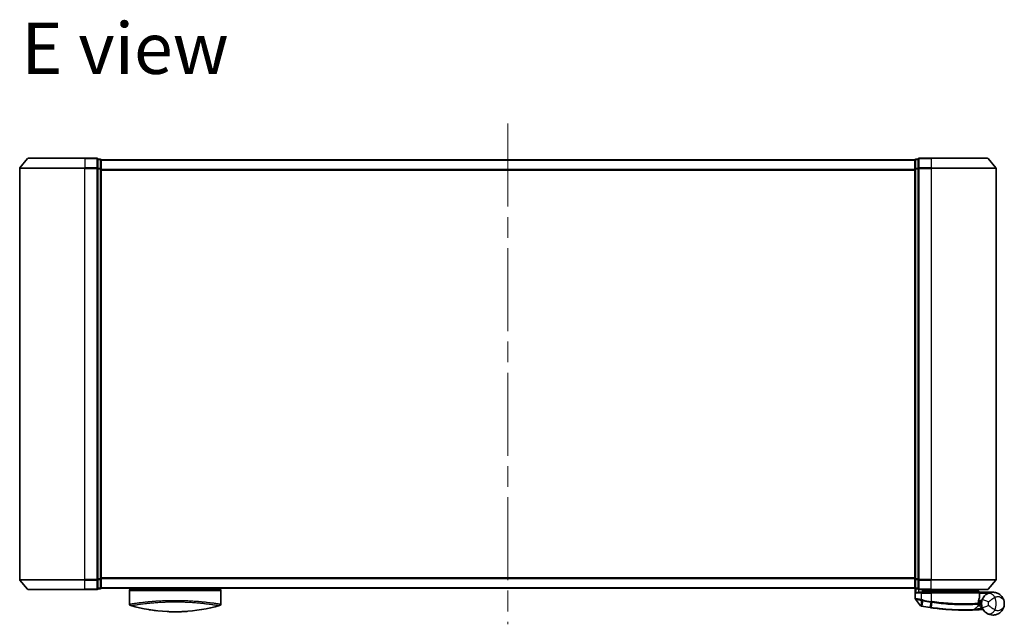
# Model space of a CAD drawing. Units: millimetres. Extents: x -1900 to 6557, y 36 to 1447.
# Drawn here: x 487 to 790, y 846 to 1032 of the extents above; entities that cross this region are included whole.
import ezdxf

# ---------------------------------------------------------------- set-up
doc = ezdxf.new("R2010")
doc.units = ezdxf.units.MM
doc.header["$LTSCALE"] = 4.5
doc.linetypes.add('CHAIN', pattern=[0.3543, 0.2362, -0.0295, 0.0591, -0.0295])
for name, color, linetype, lineweight in [('Centerline (ISO)', 131, 'Continuous', 18), ('Symbol (ISO)', 7, 'Continuous', 18), ('Visible (ISO)', 7, 'Continuous', 35), ('Visible Narrow (ISO)', 7, 'Continuous', 25)]:
    doc.layers.add(name, color=color, linetype=linetype, lineweight=lineweight)
doc.styles.add('Note Text (TK)', font='MS PGothic.ttf')

msp = doc.modelspace()

# ---------------------------------------------------------------- linework, layer by layer
at = {"layer": 'Centerline (ISO)', "linetype": 'CHAIN', "ltscale": 23.990969}
msp.add_line((637.2088, 999.8082), (637.2088, 846.0241), dxfattribs=at)
at = {"layer": 'Visible (ISO)'}
for p, q in [((489.6188, 989.0582), (487.2783, 986.2496)), ((489.8493, 989.1662), (507.2088, 989.1662)), ((510.9088, 989.1662), (507.2088, 989.1662)), ((511.9088, 988.8662), (511.2088, 988.8662)), ((511.2088, 986.0576), (511.2088, 988.8662)), ((512.2088, 988.5662), (512.2088, 988.6662)), ((762.2088, 988.6662), (512.2088, 988.6662)), ((512.2088, 985.8765), (512.2088, 988.5662)), ((762.2088, 988.6662), (762.2088, 988.5662)), ((762.2088, 988.5662), (762.2088, 985.8765)), ((763.2088, 988.8662), (762.5088, 988.8662)), ((763.2088, 988.8662), (763.2088, 986.0576)), ((767.2088, 989.1662), (763.5088, 989.1662)), ((767.2088, 989.1662), (784.5683, 989.1662)), ((784.7987, 989.0582), (787.1393, 986.2496)), ((487.2088, 986.0576), (487.2088, 859.7748)), ((511.2088, 859.7748), (511.2088, 986.0576)), ((512.2088, 859.9558), (512.2088, 985.8765)), ((762.2088, 985.8765), (762.2088, 859.9558)), ((763.2088, 986.0576), (763.2088, 859.7748)), ((787.2088, 859.7748), (787.2088, 986.0576)), ((489.6188, 856.7741), (487.2783, 859.5827)), ((511.2088, 856.9662), (511.2088, 859.7748)), ((512.2088, 857.2662), (512.2088, 859.9558)), ((762.2088, 859.9558), (762.2088, 857.2662)), ((763.2088, 859.7748), (763.2088, 856.9662)), ((784.7987, 856.7741), (787.1393, 859.5827)), ((507.2088, 856.6662), (489.8493, 856.6662)), ((507.2088, 856.6662), (510.9088, 856.6662)), ((511.2088, 856.9662), (511.9088, 856.9662)), ((512.2088, 857.1662), (512.2088, 857.2662)), ((512.2088, 857.1662), (762.2088, 857.1662)), ((520.9588, 857.1662), (520.9588, 856.8662)), ((520.9588, 856.8662), (548.9588, 856.8662)), ((520.9588, 856.3662), (520.9588, 852.2427)), ((548.9588, 857.1662), (548.9588, 856.8662)), ((548.9588, 856.3662), (548.9588, 852.2427)), ((762.2088, 857.2662), (762.2088, 857.1662)), ((762.3088, 857.0426), (762.3088, 853.9351)), ((762.5088, 856.9662), (763.2088, 856.9662)), ((763.5088, 856.6662), (767.2088, 856.6662)), ((764.6088, 856.6662), (764.6088, 855.8662)), ((765.1088, 855.8662), (764.6088, 856.3662)), ((764.6088, 856.3662), (766.6088, 856.3662)), ((767.2088, 856.3662), (766.6088, 856.3662)), ((784.5683, 856.6662), (767.2088, 856.6662)), ((767.2088, 856.3662), (781.6914, 856.3662)), ((781.6914, 856.3662), (781.7088, 856.3662)), ((781.7088, 856.3662), (781.7088, 856.6662)), ((781.7088, 856.3662), (782.2088, 855.8662)), ((764.0016, 851.7421), (762.3758, 853.7461)), ((763.5088, 855.8662), (764.3088, 855.8662)), ((767.2088, 855.8662), (764.3088, 855.8662)), ((767.2088, 855.8662), (781.758, 855.8662)), ((782.7088, 853.3662), (781.8213, 853.3662)), ((782.058, 854.1636), (782.058, 855.5662)), ((786.2088, 855.8662), (782.1924, 855.8662)), ((782.7088, 853.3662), (782.7088, 852.3662)), ((780.4953, 850.5249), (781.6451, 851.744)), ((781.8828, 852.4662), (781.71, 852.4662)), ((781.7367, 852.8662), (782.7088, 852.8662))]:
    msp.add_line(p, q, dxfattribs=at)
for centre, radius, start, end in [((487.5088, 986.0576), 0.3, 140.194429, 180), ((489.8493, 988.8662), 0.3, 90, 140.194429), ((510.9088, 988.8662), 0.3, 0, 90), ((511.9088, 988.5662), 0.3, 0, 90), ((762.5088, 988.5662), 0.3, 90, 180), ((763.5088, 988.8662), 0.3, 90, 180), ((784.5683, 988.8662), 0.3, 39.805571, 90), ((786.9088, 986.0576), 0.3, 0, 39.805571), ((487.5088, 859.7748), 0.3, 180, 219.805571), ((786.9088, 859.7748), 0.3, 320.194429, 0), ((489.8493, 856.9662), 0.3, 219.805571, 270), ((510.9088, 856.9662), 0.3, 270, 0), ((511.9088, 857.2662), 0.3, 270, 0), ((521.4588, 856.3662), 0.5, 90, 180), ((548.4588, 856.3662), 0.5, 0, 90), ((762.5088, 857.2662), 0.3, 180, 270), ((763.5088, 856.9662), 0.3, 180, 270), ((784.5683, 856.9662), 0.3, 270, 320.194429), ((762.6088, 853.9351), 0.3, 180, 219.051897), ((781.758, 855.5662), 0.3, 0, 90), ((781.758, 854.1636), 0.3, 338.009265, 0), ((786.2088, 852.3662), 3.5, 158.334268, 201.665732), ((521.4588, 852.2427), 0.5, 180, 254.176108), ((523.1588, 853.0299), 0.5, 301.652828, 301.682354), ((548.4588, 852.2427), 0.5, 285.823889, 0), ((764.2346, 851.9311), 0.3, 219.051897, 258.947767), ((777.3088, 918.8662), 68.5, 259.059995, 261.290525), ((780.2771, 850.7308), 0.3, 272.494473, 316.67461), ((781.4269, 851.9499), 0.3, 316.67461, 4.975483), ((777.3088, 918.8662), 68.5, 274.084493, 274.759524), ((783.0174, 850.3034), 0.3, 32.876581, 94.759524)]:
    msp.add_arc(centre, radius, start, end, dxfattribs=at)
for centre, major_axis, start_param, end_param in [((533.1729, 887.3663), (42.8658, -6.1244), 4.55714093, 4.81911387), ((536.7447, 887.3663), (42.8658, 6.1244), 4.60566411, 4.86763703)]:
    msp.add_ellipse(centre, major_axis=major_axis, ratio=0.86308039, start_param=start_param, end_param=end_param, dxfattribs=at)
msp.add_rational_spline([(781.4706, 856.163), (781.3202, 856.013), (781.173, 855.8662)], [1.00193164479, 1.00196945404, 1.00189648125], degree=2, dxfattribs=at)
for points, knots in [([(781.4706, 856.163), (781.4982, 856.1905), (781.5258, 856.2175), (781.578, 856.2675), (781.602, 856.29), (781.6431, 856.3276), (781.6598, 856.3423), (781.6829, 856.3614), (781.6896, 856.3662), (781.6914, 856.3662)], [0, 0, 0, 0, 0.0117061725, 0.0117061725, 0.0234220657, 0.0234220657, 0.0351515995, 0.0351515995, 0.0462450141, 0.0462450141, 0.0462450141, 0.0462450141]), ([(762.5767, 855.5662), (762.5777, 855.5669), (762.5787, 855.5677), (762.6491, 855.6217), (762.7428, 855.6747), (762.9631, 855.7677), (763.0824, 855.8058), (763.2862, 855.8491), (763.3665, 855.8604), (763.4428, 855.8644)], [-0.000632454, -0.000632454, -0.000632454, -0.000632454, 0, 0, 0.044227258, 0.044227258, 0.086430358, 0.086430358, 0.114604669, 0.114604669, 0.114604669, 0.114604669]), ([(781.7092, 852.4234), (781.711, 852.5684), (781.7201, 852.7121), (781.7749, 853.2236), (781.8518, 853.5136), (781.9617, 853.86), (782.0016, 853.9657), (782.0362, 854.0512)], [0.094621819, 0.094621819, 0.094621819, 0.094621819, 0.141158597, 0.141158597, 0.272511339, 0.272511339, 0.354606802, 0.354606802, 0.354606802, 0.354606802]), ([(782.1921, 855.866), (782.1916, 855.8648), (782.1884, 855.857), (782.1768, 855.8289), (782.1683, 855.8084), (782.1466, 855.7558), (782.1332, 855.7235), (782.1029, 855.6503), (782.086, 855.6094), (782.0686, 855.5676), (782.0683, 855.5669), (782.068, 855.5662)], [0, 0, 0, 0, 0.0108913535, 0.0108913535, 0.0222687221, 0.0222687221, 0.0345952774, 0.0345952774, 0.0479080936, 0.0479080936, 0.0481390195, 0.0481390195, 0.0481390195, 0.0481390195]), ([(784.3009, 855.3004), (784.2283, 855.2532), (784.1491, 855.1979), (783.933, 855.0306), (783.7901, 854.9041), (783.487, 854.5797), (783.3295, 854.3732), (783.1042, 853.9924), (783.0234, 853.828), (782.9561, 853.6583)], [0, 0, 0, 0, 0.017857403, 0.017857403, 0.046429247, 0.046429247, 0.080268089, 0.080268089, 0.103735498, 0.103735498, 0.103735498, 0.103735498]), ([(789.7088, 852.3662), (789.7088, 852.8741), (789.5968, 853.3854), (789.1358, 854.3676), (788.7654, 854.8303), (787.9821, 855.4067), (787.6385, 855.5849), (787.2641, 855.7033), (786.9154, 855.8135), (786.5342, 855.8735), (785.5376, 855.8532), (784.9015, 855.691), (784.3009, 855.3004)], [-0.001458267, -0.001458267, -0.001458267, -0.001458267, 0.15058731, 0.15058731, 0.317724491, 0.317724491, 0.422185229, 0.422185229, 0.422185229, 0.519480666, 0.519480666, 0.666516939, 0.666516939, 0.666516939, 0.666516939]), ([(764.1771, 851.6366), (764.1771, 851.6366), (764.1774, 851.6366), (764.1788, 851.6363), (764.1801, 851.6361), (764.1835, 851.6354), (764.1856, 851.635), (764.1915, 851.6338), (764.1955, 851.633), (764.204, 851.6314), (764.2085, 851.6305), (764.2178, 851.6287), (764.2227, 851.6278), (764.2353, 851.6253), (764.2434, 851.6237), (764.259, 851.6207), (764.2666, 851.6192), (764.2741, 851.6178)], [0, 0, 0, 0, 0.0006932175, 0.0006932175, 0.0018023656, 0.0018023656, 0.0029607108, 0.0029607108, 0.0047560594, 0.0047560594, 0.0064460604, 0.0064460604, 0.0081464265, 0.0081464265, 0.0107477423, 0.0107477423, 0.0130654112, 0.0130654112, 0.0130654112, 0.0130654112]), ([(764.2741, 851.6178), (764.2799, 851.6166), (764.2857, 851.6155), (764.2972, 851.6133), (764.303, 851.6122), (764.3088, 851.6111)], [0, 0, 0, 0, 0.00176124268, 0.00176124268, 0.00352248536, 0.00352248536, 0.00352248536, 0.00352248536]), ([(766.9362, 851.156), (766.9816, 851.1491), (767.027, 851.1422), (767.1178, 851.1285), (767.1632, 851.1217), (767.2086, 851.1149)], [0, 0, 0, 0, 0.013713761, 0.013713761, 0.0274275021, 0.0274275021, 0.0274275021, 0.0274275021]), ([(767.2086, 851.1149), (768.0535, 850.9889), (768.9007, 850.879), (771.0668, 850.638), (772.3625, 850.5345), (775.021, 850.3886), (776.3289, 850.3651), (778.5245, 850.3674), (779.3669, 850.3955), (780.1381, 850.424), (780.2901, 850.4311), (780.2901, 850.4311)], [0.00000222, 0.00000222, 0.00000222, 0.00000222, 0.25514368, 0.25514368, 0.66337358, 0.66337358, 1.16534336, 1.16534336, 1.70924797, 1.70924797, 2.0530218, 2.0530218, 2.0530218, 2.0530218]), ([(780.2901, 850.4311), (780.2901, 850.4311), (780.2959, 850.4313), (780.3253, 850.4326), (780.3575, 850.434), (780.4573, 850.4385), (780.5321, 850.442), (780.7164, 850.4509), (780.8289, 850.4566), (781.1361, 850.4729), (781.3414, 850.4846), (781.7602, 850.5106), (781.9742, 850.5249), (782.1879, 850.5401)], [0, 0, 0, 0, 0.017629961, 0.017629961, 0.045837897, 0.045837897, 0.082508215, 0.082508215, 0.124248398, 0.124248398, 0.189170086, 0.189170086, 0.253166048, 0.253166048, 0.253166048, 0.253166048]), ([(781.7257, 851.9759), (781.7257, 851.9759), (781.7221, 852.0127), (781.7128, 852.1612), (781.7072, 852.2728), (781.7092, 852.4234)], [0, 0, 0, 0, 0.192000244, 0.192000244, 0.384000488, 0.384000488, 0.384000488, 0.384000488]), ([(781.8828, 852.4662), (781.942, 852.4662), (782.0016, 852.459), (782.2837, 852.4012), (782.5036, 852.2814), (782.7118, 852.1677), (782.7131, 852.1669), (782.7145, 852.1662)], [0, 0, 0, 0, 0.0177838875, 0.0177838875, 0.0862543417, 0.0862543417, 0.0867052509, 0.0867052509, 0.0867052509, 0.0867052509]), ([(782.9561, 851.074), (783.0234, 850.9044), (783.1042, 850.74), (783.3295, 850.3591), (783.487, 850.1526), (783.7901, 849.8282), (783.933, 849.7018), (784.1491, 849.5344), (784.2283, 849.4791), (784.3009, 849.4319)], [-0.103735498, -0.103735498, -0.103735498, -0.103735498, -0.080268089, -0.080268089, -0.046429247, -0.046429247, -0.017857403, -0.017857403, 0, 0, 0, 0]), ([(784.3009, 849.4319), (784.9015, 849.0414), (785.5376, 848.8791), (786.5342, 848.8588), (786.9154, 848.9188), (787.2641, 849.0291), (787.6385, 849.1475), (787.9821, 849.3256), (788.7654, 849.902), (789.1358, 850.3647), (789.5968, 851.347), (789.7088, 851.8582), (789.7088, 852.3662)], [1.040083918, 1.040083918, 1.040083918, 1.040083918, 1.18712019, 1.18712019, 1.284415628, 1.284415628, 1.284415628, 1.388876366, 1.388876366, 1.556013547, 1.556013547, 1.708059124, 1.708059124, 1.708059124, 1.708059124]), ([(532.4832, 849.9278), (533.0005, 849.902), (533.534, 849.8843), (534.0731, 849.8751), (534.6613, 849.865), (535.2561, 849.865), (535.8443, 849.8751), (536.3834, 849.8843), (536.9171, 849.902), (537.4343, 849.9278)], [0, 0, 0, 0, 2.66205046, 2.66205046, 2.66205046, 5.56639354, 5.56639354, 5.56639354, 8.22872891, 8.22872891, 8.22872891, 8.22872891]), ([(537.4343, 849.9278), (537.2308, 849.9176), (537.0259, 849.9087), (536.8194, 849.901), (536.36, 849.8838), (535.8453, 849.8718), (535.3706, 849.8679), (535.236, 849.8668), (535.0983, 849.8662), (534.9588, 849.8662), (534.584, 849.8662), (534.197, 849.8706), (533.8291, 849.879), (533.4535, 849.8875), (533.0396, 849.9018), (532.6682, 849.9189), (532.6064, 849.9218), (532.5448, 849.9247), (532.4832, 849.9278)], [17.44062451, 17.44062451, 17.44062451, 17.44062451, 18.34701875, 18.34701875, 18.34701875, 20.36256401, 20.36256401, 20.36256401, 20.93369929, 20.93369929, 20.93369929, 22.46877349, 22.46877349, 22.46877349, 24.03536562, 24.03536562, 24.03536562, 24.29575362, 24.29575362, 24.29575362, 24.29575362])]:
    msp.add_open_spline(points, degree=3, knots=knots, dxfattribs=at)
for points in [[(763.4428, 855.8644), (763.4655, 855.8657), (763.4877, 855.8662), (763.5088, 855.8662)], [(782.1924, 855.8662), (782.1923, 855.8662), (782.1922, 855.8661), (782.1921, 855.866)], [(520.9755, 852.2453), (520.9755, 852.2452), (520.9755, 852.2452), (520.9755, 852.2451)], [(529.1565, 850.2048), (528.347, 850.2995), (527.6026, 850.4069), (526.9629, 850.5105)], [(546.4963, 852.6044), (546.4963, 852.6044), (546.4963, 852.6044), (546.4963, 852.6044)], [(538.7032, 850.0071), (538.2892, 849.9759), (537.8646, 849.9492), (537.4343, 849.9278)]]:
    msp.add_open_spline(points, degree=3, dxfattribs=at)
at = {"layer": 'Visible Narrow (ISO)'}
for p, q in [((487.2783, 986.2496), (507.2088, 986.2496)), ((507.2088, 989.0582), (489.6188, 989.0582)), ((507.2088, 989.0582), (507.2088, 989.1662)), ((507.2088, 989.0582), (510.9088, 989.0582)), ((507.2088, 989.0582), (507.2088, 986.2496)), ((510.9088, 986.2496), (507.2088, 986.2496)), ((507.2088, 986.2496), (507.2088, 986.0576)), ((510.9088, 989.0582), (510.9088, 989.1662)), ((510.9088, 989.0582), (510.9088, 986.2496)), ((510.9088, 986.0576), (510.9088, 986.2496)), ((511.2088, 988.7582), (511.9088, 988.7582)), ((511.9088, 988.7582), (511.9088, 988.8662)), ((511.9088, 988.7582), (511.9088, 986.0686)), ((512.2088, 988.5582), (762.2088, 988.5582)), ((762.5088, 988.8662), (762.5088, 988.7582)), ((762.5088, 986.0686), (762.5088, 988.7582)), ((762.5088, 988.7582), (763.2088, 988.7582)), ((763.5088, 989.1662), (763.5088, 989.0582)), ((763.5088, 989.0582), (767.2088, 989.0582)), ((763.5088, 986.2496), (763.5088, 989.0582)), ((767.2088, 986.2496), (763.5088, 986.2496)), ((763.5088, 986.2496), (763.5088, 986.0576)), ((767.2088, 989.0582), (767.2088, 989.1662)), ((784.7987, 989.0582), (767.2088, 989.0582)), ((767.2088, 989.0582), (767.2088, 986.2496)), ((767.2088, 986.2496), (767.2088, 986.0576)), ((767.2088, 986.2496), (787.1393, 986.2496)), ((507.2088, 986.0576), (487.2088, 986.0576)), ((507.2088, 986.0576), (510.9088, 986.0576)), ((507.2088, 859.7748), (507.2088, 986.0576)), ((510.9088, 986.0576), (511.2088, 986.0576)), ((510.9088, 986.0576), (510.9088, 859.7748)), ((511.9088, 986.0686), (511.2088, 986.0686)), ((511.2088, 985.8765), (511.9088, 985.8765)), ((511.9088, 985.8765), (511.9088, 986.0686)), ((511.9088, 985.8765), (512.2088, 985.8765)), ((511.9088, 985.8765), (511.9088, 859.9558)), ((762.2088, 985.7496), (512.2088, 985.7496)), ((512.2088, 985.5576), (762.2088, 985.5576)), ((762.2088, 985.8765), (762.5088, 985.8765)), ((762.5088, 986.0686), (762.5088, 985.8765)), ((763.2088, 986.0686), (762.5088, 986.0686)), ((762.5088, 859.9558), (762.5088, 985.8765)), ((762.5088, 985.8765), (763.2088, 985.8765)), ((763.2088, 986.0576), (763.5088, 986.0576)), ((763.5088, 986.0576), (767.2088, 986.0576)), ((763.5088, 859.7748), (763.5088, 986.0576)), ((787.2088, 986.0576), (767.2088, 986.0576)), ((767.2088, 986.0576), (767.2088, 859.7748)), ((487.2088, 859.7748), (507.2088, 859.7748)), ((507.2088, 859.5827), (487.2783, 859.5827)), ((510.9088, 859.7748), (507.2088, 859.7748)), ((507.2088, 859.5827), (507.2088, 859.7748)), ((507.2088, 859.5827), (510.9088, 859.5827)), ((507.2088, 856.7741), (507.2088, 859.5827)), ((511.2088, 859.7748), (510.9088, 859.7748)), ((510.9088, 859.5827), (510.9088, 859.7748)), ((510.9088, 859.5827), (510.9088, 856.7741)), ((511.9088, 859.9558), (511.2088, 859.9558)), ((511.2088, 859.7637), (511.9088, 859.7637)), ((512.2088, 859.9558), (511.9088, 859.9558)), ((511.9088, 859.7637), (511.9088, 859.9558)), ((511.9088, 859.7637), (511.9088, 857.0741)), ((762.2088, 860.2748), (512.2088, 860.2748)), ((512.2088, 860.0827), (762.2088, 860.0827)), ((762.5088, 859.9558), (762.2088, 859.9558)), ((762.5088, 859.9558), (762.5088, 859.7637)), ((763.2088, 859.9558), (762.5088, 859.9558)), ((762.5088, 857.0741), (762.5088, 859.7637)), ((762.5088, 859.7637), (763.2088, 859.7637)), ((763.5088, 859.7748), (763.2088, 859.7748)), ((767.2088, 859.7748), (763.5088, 859.7748)), ((763.5088, 859.7748), (763.5088, 859.5827)), ((763.5088, 859.5827), (767.2088, 859.5827)), ((763.5088, 856.7741), (763.5088, 859.5827)), ((767.2088, 859.5827), (767.2088, 859.7748)), ((767.2088, 859.7748), (787.2088, 859.7748)), ((787.1393, 859.5827), (767.2088, 859.5827)), ((767.2088, 856.7741), (767.2088, 859.5827)), ((489.6188, 856.7741), (507.2088, 856.7741)), ((510.9088, 856.7741), (507.2088, 856.7741)), ((507.2088, 856.7741), (507.2088, 856.6662)), ((510.9088, 856.6662), (510.9088, 856.7741)), ((511.9088, 857.0741), (511.2088, 857.0741)), ((511.9088, 856.9662), (511.9088, 857.0741)), ((762.2088, 857.2741), (512.2088, 857.2741)), ((520.9588, 856.3662), (548.9588, 856.3662)), ((762.5088, 857.0741), (762.5088, 856.9662)), ((763.2088, 857.0741), (762.5088, 857.0741)), ((762.5767, 856.9662), (762.5767, 855.5662)), ((763.4428, 855.8644), (763.4428, 856.6735)), ((767.2088, 856.7741), (763.5088, 856.7741)), ((763.5088, 856.7741), (763.5088, 856.6662)), ((764.8088, 856.1662), (764.8088, 855.8662)), ((766.6088, 856.3662), (766.6088, 856.6662)), ((766.6088, 855.8662), (766.6088, 856.3662)), ((767.2088, 856.7741), (767.2088, 856.6662)), ((767.2088, 856.7741), (784.7987, 856.7741)), ((767.2088, 856.6662), (767.2088, 856.3662)), ((767.2088, 855.8662), (767.2088, 856.3662)), ((764.3088, 855.5662), (762.5767, 855.5662)), ((764.3088, 853.5723), (764.2631, 853.3644)), ((764.2649, 851.7074), (764.3065, 853.3559)), ((764.3065, 853.3559), (764.3476, 853.5643)), ((764.3088, 855.5662), (764.3088, 855.8662)), ((764.3088, 855.5662), (767.2088, 855.5662)), ((764.3088, 853.5723), (764.3088, 855.5662)), ((764.6337, 853.2921), (764.3255, 851.6973)), ((764.6337, 853.2921), (764.674, 853.5003)), ((767.2088, 853.061), (767.1766, 852.8513)), ((767.2088, 855.5662), (767.2088, 855.8662)), ((782.0549, 855.5662), (767.2088, 855.5662)), ((767.2088, 855.5662), (767.2088, 853.061)), ((782.058, 855.5662), (782.0549, 855.5662)), ((782.0549, 855.5662), (782.0549, 854.1636)), ((782.0549, 854.1636), (782.058, 854.1636)), ((782.0578, 855.5764), (782.068, 855.5662)), ((782.068, 855.5662), (784.791, 855.5662)), ((782.192, 855.8662), (782.1921, 855.866)), ((784.8148, 852.92), (782.9561, 853.6583)), ((521.8669, 852.3826), (521.8686, 852.3822)), ((524.7103, 852.7671), (524.7097, 852.7673)), ((545.2083, 852.7673), (545.2074, 852.7671)), ((764.3255, 851.6973), (764.3088, 851.6111)), ((766.9495, 851.2429), (766.9362, 851.156)), ((766.9495, 851.2429), (767.1955, 852.8484)), ((767.4612, 852.808), (767.2218, 851.2019)), ((782.1665, 850.8394), (782.8117, 851.5235)), ((782.1665, 850.8394), (782.1879, 850.5401)), ((782.9561, 851.074), (784.8148, 851.8124))]:
    msp.add_line(p, q, dxfattribs=at)
for centre, radius, start, end in [((777.3088, 918.8662), 66.7879, 259.059995, 261.274142), ((777.3088, 918.8662), 66.5757, 259.059995, 261.274142), ((782.7088, 852.3662), 4.5323, 334.881642, 25.118358), ((777.3088, 918.8662), 68.4121, 259.059995, 261.290525), ((777.3088, 918.8662), 68.2, 274.084493, 274.810229), ((786.2088, 852.3662), 1.5, 158.334268, 201.665732), ((782.7088, 852.3662), 2.1776, 345.267024, 14.732976)]:
    msp.add_arc(centre, radius, start, end, dxfattribs=at)
for centre, major_axis, ratio, start_param, end_param in [((510.9088, 988.8662), (0.3, 0), 0.6401844, 0, 1.57079633), ((510.9088, 986.0576), (0.3, 0), 0.6401844, 0, 1.57079633), ((511.9088, 988.5662), (0.3, 0), 0.6401844, 0, 1.57079633), ((762.5088, 988.5662), (-0.3, 0), 0.6401844, 4.71238898, 6.28318531), ((763.5088, 988.8662), (-0.3, 0), 0.6401844, 4.71238898, 6.28318531), ((763.5088, 986.0576), (-0.3, 0), 0.6401844, 4.71238898, 6.28318531), ((511.9088, 985.8765), (0.3, 0), 0.6401844, 0, 1.57079633), ((762.5088, 985.8765), (-0.3, 0), 0.6401844, 4.71238898, 6.28318531), ((510.9088, 859.7748), (0.3, 0), 0.6401844, 4.71238898, 6.28318531), ((511.9088, 859.9558), (0.3, 0), 0.6401844, 4.71238898, 6.28318531), ((762.5088, 859.9558), (-0.3, 0), 0.6401844, 0, 1.57079633), ((763.5088, 859.7748), (-0.3, 0), 0.6401844, 0, 1.57079633), ((510.9088, 856.9662), (0.3, 0), 0.6401844, 4.71238898, 6.28318531), ((511.9088, 857.2662), (0.3, 0), 0.6401844, 4.71238898, 6.28318531), ((762.5088, 857.2662), (-0.3, 0), 0.6401844, 0, 1.57079633), ((763.5088, 856.9662), (-0.3, 0), 0.6401844, 0, 1.57079633), ((767.2276, 853.0581), (-0.0458, -0.2965), 0.00126491, 0.78539896, 1.57099174), ((781.758, 855.5662), (0, 0.3), 0.98974332, 4.71238898, 6.28318531), ((781.758, 854.1636), (0.2782, -0.1123), 0.93308171, 0, 0.40845905), ((785.3911, 853.6237), (-1.0902, 1.6767), 0.78202263, 4.60410357, 6.28318531), ((537.1858, 887.0296), (-41.9274, -6.3173), 0.85362245, 1.70279216, 1.70280206), ((764.3312, 851.9123), (-0.0571, -0.2945), 0.12398367, 5.5052477, 6.28318531), ((767.2529, 851.4116), (-0.0442, -0.2967), 0.00083584, 0, 0.78605059), ((767.4889, 853.0181), (-0.0449, -0.2966), 0.01884343, 0.78615833, 1.57364682), ((781.4092, 852.4272), (-0.0191, 0.2994), 0.96588198, 3.89046432, 4.65097267), ((781.4092, 852.4272), (0.3, -0.0038), 0.96800787, 5.504015, 6.28318531), ((781.4092, 852.4272), (0.3, -0.0038), 0.04744214, 0.00000025, 0.26176517), ((785.3911, 851.1086), (-1.0902, -1.6767), 0.78202263, 0, 1.67908174)]:
    msp.add_ellipse(centre, major_axis=major_axis, ratio=ratio, start_param=start_param, end_param=end_param, dxfattribs=at)
msp.add_open_spline([(781.4706, 856.163), (781.5697, 856.064), (781.6688, 855.965), (781.7679, 855.866)], degree=3, dxfattribs=at)
for points, knots in [([(782.192, 855.8662), (782.1234, 855.9347), (782.0548, 856.0032), (781.9862, 856.0717), (781.888, 856.1698), (781.7897, 856.268), (781.6914, 856.3662)], [-0.1432233382, -0.1432233382, -0.1432233382, -0.1432233382, -0.1141462804, -0.1141462804, -0.1141462804, -0.0724715819, -0.0724715819, -0.0724715819, -0.0724715819]), ([(520.9588, 852.2427), (520.9588, 852.2427), (520.9596, 852.2428), (520.9618, 852.2431), (520.964, 852.2434), (520.9675, 852.2439), (520.9727, 852.2447), (520.9738, 852.2448), (520.9749, 852.245), (520.9761, 852.2452), (520.9811, 852.2459), (520.9874, 852.2468), (520.9952, 852.248), (521.0053, 852.2495), (521.018, 852.2514), (521.0338, 852.2538), (521.0503, 852.2564), (521.0701, 852.2594), (521.0938, 852.2631), (521.1187, 852.2669), (521.1477, 852.2714), (521.1815, 852.2767), (521.217, 852.2822), (521.2577, 852.2886), (521.3041, 852.2958), (521.353, 852.3034), (521.4081, 852.3119), (521.4698, 852.3214), (521.491, 852.3247), (521.5129, 852.3281), (521.5356, 852.3316), (521.5831, 852.3389), (521.634, 852.3466), (521.6887, 852.355), (521.7744, 852.368), (521.8692, 852.3823), (521.9734, 852.3979), (522.0847, 852.4146), (522.2068, 852.4328), (522.3399, 852.4524), (522.483, 852.4734), (522.6389, 852.496), (522.8076, 852.5198), (522.9902, 852.5457), (523.1879, 852.573), (523.4002, 852.6015), (523.5828, 852.626), (523.7763, 852.6513), (523.98, 852.6772), (524.0348, 852.6842), (524.0905, 852.6912), (524.147, 852.6983), (524.4377, 852.7347), (524.75, 852.7725), (525.0831, 852.8107), (525.2194, 852.8264), (525.3591, 852.8422), (525.5022, 852.858), (525.7434, 852.8846), (525.993, 852.9111), (526.2501, 852.9373), (526.5906, 852.972), (526.9444, 853.0061), (527.3094, 853.0387), (527.4361, 853.0501), (527.5659, 853.0614), (527.6979, 853.0726), (528.0839, 853.1054), (528.4898, 853.1372), (528.8922, 853.1658), (529.0803, 853.1792), (529.2707, 853.1921), (529.4632, 853.2045), (529.5498, 853.2101), (529.6369, 853.2156), (529.7243, 853.221), (529.9827, 853.2369), (530.3048, 853.2551), (530.5712, 853.2688), (530.8802, 853.2847), (531.194, 853.2991), (531.5101, 853.3118), (531.6345, 853.3169), (531.7593, 853.3216), (531.8843, 853.3261), (532.327, 853.342), (532.7753, 853.3547), (533.2264, 853.364), (533.3761, 853.3671), (533.5261, 853.3698), (533.6764, 853.3721), (533.7144, 853.3727), (533.7525, 853.3733), (533.7907, 853.3738), (534.1785, 853.3792), (534.5704, 853.382), (534.9588, 853.382)], [0, 0, 0, 0, 0.78612134, 0.78612134, 0.78612134, 1.59513432, 1.59513432, 1.59513432, 1.76530735, 1.76530735, 1.76530735, 2.46350599, 2.46350599, 2.46350599, 3.37151496, 3.37151496, 3.37151496, 4.32055499, 4.32055499, 4.32055499, 5.31377207, 5.31377207, 5.31377207, 6.35594497, 6.35594497, 6.35594497, 7.45388838, 7.45388838, 7.45388838, 7.8304627, 7.8304627, 7.8304627, 8.61660667, 8.61660667, 8.61660667, 9.85113484, 9.85113484, 9.85113484, 11.16933676, 11.16933676, 11.16933676, 12.58630093, 12.58630093, 12.58630093, 14.12078117, 14.12078117, 14.12078117, 15.44116583, 15.44116583, 15.44116583, 15.79677218, 15.79677218, 15.79677218, 17.62625028, 17.62625028, 17.62625028, 18.37501133, 18.37501133, 18.37501133, 19.63741236, 19.63741236, 19.63741236, 21.30885684, 21.30885684, 21.30885684, 21.88891683, 21.88891683, 21.88891683, 23.58475347, 23.58475347, 23.58475347, 24.37748716, 24.37748716, 24.37748716, 24.73435194, 24.73435194, 24.73435194, 25.78859827, 25.78859827, 25.78859827, 27.01163861, 27.01163861, 27.01163861, 27.49291759, 27.49291759, 27.49291759, 29.19789782, 29.19789782, 29.19789782, 29.76367886, 29.76367886, 29.76367886, 29.90694609, 29.90694609, 29.90694609, 31.36357215, 31.36357215, 31.36357215, 31.36357215]), ([(534.9588, 853.382), (535.2613, 853.382), (535.5659, 853.3803), (535.8693, 853.377), (535.9526, 853.3761), (536.0358, 853.3751), (536.1187, 853.3739), (536.3365, 853.3709), (536.5531, 853.367), (536.7693, 853.3624), (537.2201, 853.3526), (537.6679, 853.3396), (538.1099, 853.3233), (538.2067, 853.3198), (538.3034, 853.316), (538.3999, 853.3122), (538.7442, 853.2983), (539.0861, 853.2824), (539.4218, 853.2649), (539.6778, 853.2515), (540.017, 853.232), (540.2654, 853.2165), (540.3264, 853.2127), (540.3873, 853.2089), (540.4479, 853.2049), (540.9469, 853.1728), (541.4327, 853.1372), (541.9003, 853.0992), (542.0062, 853.0906), (542.1108, 853.0819), (542.2142, 853.0731), (542.7246, 853.0297), (543.2065, 852.9843), (543.6632, 852.9378), (544.0544, 852.8979), (544.4272, 852.8573), (544.7828, 852.8166), (544.799, 852.8148), (544.8151, 852.8129), (544.8312, 852.8111), (545.1639, 852.7729), (545.4763, 852.7352), (545.768, 852.6987), (546.0344, 852.6653), (546.2835, 852.6329), (546.5154, 852.6018), (546.6865, 852.5788), (546.8481, 852.5566), (547.0005, 852.5353), (547.0371, 852.5302), (547.0731, 852.5251), (547.1085, 852.5201), (547.2773, 852.4963), (547.4333, 852.4737), (547.5766, 852.4527), (547.7097, 852.4331), (547.8319, 852.4149), (547.9434, 852.3982), (548.0116, 852.3879), (548.0759, 852.3782), (548.1362, 852.3691), (548.168, 852.3643), (548.1987, 852.3596), (548.2284, 852.3551), (548.3089, 852.3428), (548.3819, 852.3316), (548.4474, 852.3215), (548.5092, 852.312), (548.5644, 852.3034), (548.6132, 852.2958), (548.6597, 852.2886), (548.7004, 852.2823), (548.7359, 852.2768), (548.7538, 852.274), (548.7704, 852.2714), (548.7857, 852.269), (548.7993, 852.2669), (548.8119, 852.265), (548.8236, 852.2631), (548.8472, 852.2595), (548.8672, 852.2564), (548.8837, 852.2539), (548.8995, 852.2514), (548.9123, 852.2495), (548.9224, 852.248), (548.9321, 852.2465), (548.9395, 852.2454), (548.9449, 852.2447), (548.9461, 852.2445), (548.9473, 852.2443), (548.9483, 852.2442), (548.9517, 852.2437), (548.9541, 852.2433), (548.9558, 852.2431), (548.9579, 852.2428), (548.9588, 852.2427), (548.9588, 852.2427)], [0, 0, 0, 0, 1.13448171, 1.13448171, 1.13448171, 1.44610831, 1.44610831, 1.44610831, 2.26372938, 2.26372938, 2.26372938, 3.96867956, 3.96867956, 3.96867956, 4.34189149, 4.34189149, 4.34189149, 5.67352621, 5.67352621, 5.67352621, 6.68872355, 6.68872355, 6.68872355, 6.93820558, 6.93820558, 6.93820558, 8.99097525, 8.99097525, 8.99097525, 9.45559005, 9.45559005, 9.45559005, 11.74789863, 11.74789863, 11.74789863, 13.711466, 13.711466, 13.711466, 13.80084201, 13.80084201, 13.80084201, 15.64902156, 15.64902156, 15.64902156, 17.33646712, 17.33646712, 17.33646712, 18.58091254, 18.58091254, 18.58091254, 18.87978885, 18.87978885, 18.87978885, 20.30200287, 20.30200287, 20.30200287, 21.62401224, 21.62401224, 21.62401224, 22.43409033, 22.43409033, 22.43409033, 22.86010721, 22.86010721, 22.86010721, 24.01660723, 24.01660723, 24.01660723, 25.10882865, 25.10882865, 25.10882865, 26.14814719, 26.14814719, 26.14814719, 26.67397168, 26.67397168, 26.67397168, 27.13913394, 27.13913394, 27.13913394, 28.07432454, 28.07432454, 28.07432454, 28.96434248, 28.96434248, 28.96434248, 29.82246658, 29.82246658, 29.82246658, 30.02097313, 30.02097313, 30.02097313, 30.65570657, 30.65570657, 30.65570657, 31.46045361, 31.46045361, 31.46045361, 31.46045361]), ([(764.3088, 853.5723), (764.1698, 853.5983), (764.0307, 853.6242), (763.5046, 853.7214), (763.1388, 853.7877), (762.6468, 853.8756), (762.485, 853.9041), (762.3378, 853.93), (762.3088, 853.9351), (762.3088, 853.9351)], [0, 0, 0, 0, 0.03629986, 0.03629986, 0.140197846, 0.140197846, 0.220119373, 0.220119373, 0.270070328, 0.270070328, 0.270070328, 0.270070328]), ([(762.3758, 853.7461), (762.3758, 853.7461), (762.403, 853.7407), (762.5412, 853.7135), (762.693, 853.6835), (763.1557, 853.5909), (763.5, 853.5213), (763.9986, 853.419), (764.1307, 853.3918), (764.2631, 853.3644)], [-0.270070328, -0.270070328, -0.270070328, -0.270070328, -0.220119373, -0.220119373, -0.140197846, -0.140197846, -0.03629986, -0.03629986, 0, 0, 0, 0]), ([(764.2631, 853.3644), (764.2703, 853.3629), (764.2775, 853.3615), (764.292, 853.3586), (764.2993, 853.3572), (764.3065, 853.3559)], [-0.00396002175, -0.00396002175, -0.00396002175, -0.00396002175, -0.00198001088, -0.00198001088, 0, 0, 0, 0]), ([(764.3065, 853.3559), (764.362, 853.345), (764.4175, 853.3341), (764.5266, 853.3128), (764.5802, 853.3024), (764.6337, 853.2921)], [-0.0332621899, -0.0332621899, -0.0332621899, -0.0332621899, -0.0162975222, -0.0162975222, 0, 0, 0, 0]), ([(764.3476, 853.5643), (764.3411, 853.5655), (764.3346, 853.5669), (764.3217, 853.5695), (764.3152, 853.5709), (764.3088, 853.5723)], [0, 0, 0, 0, 0.00198001088, 0.00198001088, 0.00396002175, 0.00396002175, 0.00396002175, 0.00396002175]), ([(764.674, 853.5003), (764.6206, 853.5107), (764.5673, 853.5211), (764.4585, 853.5424), (764.403, 853.5533), (764.3476, 853.5643)], [0, 0, 0, 0, 0.0162975222, 0.0162975222, 0.0332621899, 0.0332621899, 0.0332621899, 0.0332621899]), ([(767.228, 853.0581), (767.2248, 853.0586), (767.2216, 853.0591), (767.2152, 853.06), (767.212, 853.0605), (767.2088, 853.061)], [0, 0, 0, 0, 0.00095182673, 0.00095182673, 0.00190365346, 0.00190365346, 0.00190365346, 0.00190365346]), ([(767.4947, 853.0181), (767.4502, 853.0247), (767.4058, 853.0314), (767.3169, 853.0447), (767.2724, 853.0514), (767.228, 853.0581)], [0.0000020884, 0.0000020884, 0.0000020884, 0.0000020884, 0.0132211098, 0.0132211098, 0.0264409742, 0.0264409742, 0.0264409742, 0.0264409742]), ([(782.0549, 854.1636), (782.0173, 854.0723), (781.9738, 853.9595), (781.8542, 853.59), (781.7706, 853.2807), (781.7109, 852.7352), (781.701, 852.5819), (781.699, 852.4272)], [-0.354606802, -0.354606802, -0.354606802, -0.354606802, -0.272511339, -0.272511339, -0.141158597, -0.141158597, -0.094621819, -0.094621819, -0.094621819, -0.094621819]), ([(784.8148, 852.92), (784.9334, 853.0163), (785.0706, 853.1223), (785.435, 853.3959), (785.6753, 853.5693), (786.1153, 853.8684), (786.3148, 853.9964), (786.6096, 854.1747), (786.716, 854.2362), (786.8125, 854.2901)], [-0.103735498, -0.103735498, -0.103735498, -0.103735498, -0.080268089, -0.080268089, -0.046429247, -0.046429247, -0.017857403, -0.017857403, 0, 0, 0, 0]), ([(786.8125, 854.2901), (787.1185, 854.505), (787.4565, 854.5731), (787.9899, 854.5466), (788.1952, 854.497), (788.3835, 854.4196), (788.5857, 854.3366), (788.7718, 854.2202), (789.1963, 853.8555), (789.3975, 853.5722), (789.6479, 852.9777), (789.7088, 852.6709), (789.7088, 852.3662)], [-0.666516939, -0.666516939, -0.666516939, -0.666516939, -0.519480666, -0.519480666, -0.422185229, -0.422185229, -0.422185229, -0.317724491, -0.317724491, -0.15058731, -0.15058731, 0.001458267, 0.001458267, 0.001458267, 0.001458267]), ([(521.3225, 851.7616), (521.3225, 851.7616), (521.3224, 851.7617), (521.3225, 851.7617), (521.3226, 851.7618), (521.323, 851.7618), (521.3236, 851.7619), (521.3242, 851.762), (521.3251, 851.762), (521.3261, 851.7622), (521.3263, 851.7622), (521.3265, 851.7622), (521.3268, 851.7623), (521.3285, 851.7626), (521.3307, 851.763), (521.3338, 851.7634), (521.3354, 851.7637), (521.3372, 851.7639), (521.339, 851.7642), (521.3396, 851.7643), (521.3402, 851.7644), (521.3409, 851.7645), (521.3435, 851.765), (521.3464, 851.7655), (521.3497, 851.7661), (521.3504, 851.7662), (521.3511, 851.7663), (521.3519, 851.7665), (521.3574, 851.7674), (521.364, 851.7685), (521.3719, 851.7698), (521.3796, 851.771), (521.3885, 851.7723), (521.3983, 851.7739), (521.4024, 851.7746), (521.4066, 851.7753), (521.4111, 851.7761), (521.4332, 851.7798), (521.4604, 851.7847), (521.4945, 851.7904), (521.4994, 851.7912), (521.5044, 851.792), (521.5096, 851.7929), (521.5311, 851.7965), (521.555, 851.8003), (521.5812, 851.8045), (521.609, 851.8089), (521.6394, 851.8137), (521.672, 851.8191), (521.693, 851.8225), (521.7152, 851.8262), (521.7386, 851.8301), (521.8277, 851.8448), (521.9349, 851.8623), (522.0602, 851.8824), (522.0934, 851.8877), (522.1279, 851.8932), (522.1636, 851.8989), (522.188, 851.9028), (522.2129, 851.9068), (522.2384, 851.9109), (522.2789, 851.9174), (522.3208, 851.9241), (522.3644, 851.9311), (522.5159, 851.9553), (522.6865, 851.9823), (522.877, 852.0114), (523.181, 852.0579), (523.5361, 852.1096), (523.9408, 852.165), (524.0624, 852.1816), (524.1884, 852.1986), (524.3187, 852.2159), (524.5892, 852.2519), (524.871, 852.2881), (525.1695, 852.3248), (525.4857, 852.3636), (525.8207, 852.4028), (526.183, 852.4429), (526.3573, 852.4621), (526.5361, 852.4814), (526.719, 852.5004), (527.0094, 852.5306), (527.3101, 852.5604), (527.6192, 852.589), (528.1396, 852.6372), (528.6301, 852.6778), (529.1952, 852.7191), (529.3474, 852.7302), (529.4957, 852.7407), (529.6413, 852.7505), (529.9741, 852.773), (530.2922, 852.7925), (530.6102, 852.81), (530.764, 852.8184), (530.9251, 852.8268), (531.0926, 852.8349), (531.2896, 852.8445), (531.4956, 852.8537), (531.7094, 852.8623), (531.854, 852.8682), (531.9993, 852.8736), (532.1451, 852.8787), (532.5928, 852.8944), (533.0172, 852.9063), (533.4701, 852.9151), (533.9619, 852.9246), (534.4607, 852.9297), (534.9588, 852.9298), (535.0523, 852.9298), (535.1457, 852.9296), (535.2391, 852.9293), (535.5327, 852.9281), (535.828, 852.9252), (536.1156, 852.921), (536.4104, 852.9167), (536.6967, 852.9106), (536.9897, 852.9028), (537.1383, 852.8988), (537.2886, 852.8945), (537.4387, 852.8898), (537.8892, 852.8758), (538.3096, 852.8596), (538.7457, 852.8388), (538.7738, 852.8374), (538.8019, 852.8361), (538.8299, 852.8347), (539.0832, 852.8223), (539.3355, 852.8088), (539.5849, 852.7941), (539.8171, 852.7804), (540.0481, 852.7658), (540.2763, 852.7504), (540.6002, 852.7286), (540.9186, 852.7051), (541.2275, 852.6807), (541.472, 852.6614), (541.7708, 852.6363), (542.0047, 852.6156), (542.2484, 852.594), (542.5004, 852.5705), (542.7545, 852.5455), (542.9096, 852.5302), (543.0589, 852.515), (543.2016, 852.5001), (543.2926, 852.4907), (543.3809, 852.4813), (543.4663, 852.4721), (543.9192, 852.4235), (544.3487, 852.3739), (544.7483, 852.325), (545.1959, 852.2702), (545.6058, 852.2161), (545.9734, 852.1653), (546.1364, 852.1428), (546.2911, 852.1209), (546.4375, 852.0998), (546.6512, 852.069), (546.8474, 852.04), (547.0263, 852.0128), (547.2213, 851.9832), (547.3957, 851.9559), (547.5506, 851.9313), (547.5809, 851.9265), (547.6104, 851.9218), (547.6391, 851.9172), (547.6526, 851.9151), (547.6659, 851.913), (547.6791, 851.9109), (547.7422, 851.9009), (547.8018, 851.8914), (547.8577, 851.8824), (547.9808, 851.8626), (548.0859, 851.8453), (548.1737, 851.8309), (548.1754, 851.8307), (548.1772, 851.8304), (548.179, 851.8301), (548.2381, 851.8204), (548.2911, 851.812), (548.3365, 851.8045), (548.3626, 851.8002), (548.3862, 851.7963), (548.4075, 851.7927), (548.4123, 851.7919), (548.4171, 851.7911), (548.4217, 851.7903), (548.4478, 851.7859), (548.4699, 851.7821), (548.4888, 851.779), (548.4951, 851.7779), (548.5011, 851.777), (548.5067, 851.7761), (548.5221, 851.7736), (548.5351, 851.7716), (548.5456, 851.7698), (548.5532, 851.7684), (548.5596, 851.7673), (548.5652, 851.7664), (548.5655, 851.7663), (548.5658, 851.7663), (548.5661, 851.7662), (548.5666, 851.7661), (548.5671, 851.7661), (548.5676, 851.766), (548.5713, 851.7654), (548.5747, 851.7651), (548.5775, 851.7647), (548.5802, 851.7643), (548.5822, 851.7639), (548.584, 851.7635), (548.5849, 851.7633), (548.5858, 851.7631), (548.5868, 851.7629), (548.5884, 851.7627), (548.59, 851.7625), (548.5909, 851.7623), (548.5913, 851.7622), (548.5917, 851.7621), (548.5921, 851.7621), (548.5927, 851.762), (548.5931, 851.7618), (548.5934, 851.7617), (548.5939, 851.7616), (548.5942, 851.7616), (548.5946, 851.7616), (548.5949, 851.7616), (548.5951, 851.7616), (548.5951, 851.7616)], [0.00000017, 0.00000017, 0.00000017, 0.00000017, 0.26824752, 0.26824752, 0.26824752, 0.59504925, 0.59504925, 0.59504925, 0.91754756, 0.91754756, 0.91754756, 0.99731054, 0.99731054, 0.99731054, 1.53249707, 1.53249707, 1.53249707, 1.8013532, 1.8013532, 1.8013532, 1.88492198, 1.88492198, 1.88492198, 2.24161615, 2.24161615, 2.24161615, 2.31899686, 2.31899686, 2.31899686, 2.88532333, 2.88532333, 2.88532333, 3.43847156, 3.43847156, 3.43847156, 3.66832963, 3.66832963, 3.66832963, 4.80519613, 4.80519613, 4.80519613, 4.96899653, 4.96899653, 4.96899653, 5.64709166, 5.64709166, 5.64709166, 6.36456885, 6.36456885, 6.36456885, 6.82789148, 6.82789148, 6.82789148, 8.59318064, 8.59318064, 8.59318064, 9.06172837, 9.06172837, 9.06172837, 9.38108962, 9.38108962, 9.38108962, 9.88703466, 9.88703466, 9.88703466, 11.64941424, 11.64941424, 11.64941424, 14.46276425, 14.46276425, 14.46276425, 15.30796131, 15.30796131, 15.30796131, 17.06242515, 17.06242515, 17.06242515, 18.92137015, 18.92137015, 18.92137015, 19.81538897, 19.81538897, 19.81538897, 21.23434324, 21.23434324, 21.23434324, 23.62376414, 23.62376414, 23.62376414, 24.26720404, 24.26720404, 24.26720404, 25.73843557, 25.73843557, 25.73843557, 26.45016856, 26.45016856, 26.45016856, 27.28708175, 27.28708175, 27.28708175, 27.85310699, 27.85310699, 27.85310699, 29.59146322, 29.59146322, 29.59146322, 31.47907974, 31.47907974, 31.47907974, 31.83337218, 31.83337218, 31.83337218, 32.94756198, 32.94756198, 32.94756198, 34.08944872, 34.08944872, 34.08944872, 34.66873363, 34.66873363, 34.66873363, 36.4081819, 36.4081819, 36.4081819, 36.52024127, 36.52024127, 36.52024127, 37.53112467, 37.53112467, 37.53112467, 38.47205041, 38.47205041, 38.47205041, 39.80750358, 39.80750358, 39.80750358, 40.86410036, 40.86410036, 40.86410036, 41.96473806, 41.96473806, 41.96473806, 42.63680821, 42.63680821, 42.63680821, 43.06537575, 43.06537575, 43.06537575, 45.33652957, 45.33652957, 45.33652957, 47.88096612, 47.88096612, 47.88096612, 49.00911144, 49.00911144, 49.00911144, 50.65705376, 50.65705376, 50.65705376, 52.45348257, 52.45348257, 52.45348257, 52.80392239, 52.80392239, 52.80392239, 52.96800597, 52.96800597, 52.96800597, 53.75336762, 53.75336762, 53.75336762, 55.48179254, 55.48179254, 55.48179254, 55.51669249, 55.51669249, 55.51669249, 56.68834156, 56.68834156, 56.68834156, 57.36140265, 57.36140265, 57.36140265, 57.5157764, 57.5157764, 57.5157764, 58.38458836, 58.38458836, 58.38458836, 58.67160052, 58.67160052, 58.67160052, 59.45449987, 59.45449987, 59.45449987, 60.01772017, 60.01772017, 60.01772017, 60.0464036, 60.0464036, 60.0464036, 60.09882565, 60.09882565, 60.09882565, 60.48049349, 60.48049349, 60.48049349, 60.85782119, 60.85782119, 60.85782119, 61.06198685, 61.06198685, 61.06198685, 61.42197717, 61.42197717, 61.42197717, 61.57253793, 61.57253793, 61.57253793, 61.8121634, 61.8121634, 61.8121634, 62.11466093, 62.11466093, 62.11466093, 62.37455375, 62.37455375, 62.37455375, 62.37455375]), ([(764.2649, 851.7074), (764.2468, 851.7099), (764.2289, 851.7124), (764.1917, 851.7175), (764.1724, 851.7201), (764.1416, 851.7243), (764.1296, 851.7259), (764.1059, 851.7291), (764.0943, 851.7306), (764.0709, 851.7337), (764.059, 851.7352), (764.0399, 851.7376), (764.0326, 851.7385), (764.0188, 851.7401), (764.0121, 851.7409), (764.0039, 851.7418), (764.0016, 851.7421), (764.0016, 851.7421)], [-0.0130654112, -0.0130654112, -0.0130654112, -0.0130654112, -0.0107477423, -0.0107477423, -0.0081464265, -0.0081464265, -0.0064460604, -0.0064460604, -0.0047560594, -0.0047560594, -0.0029607108, -0.0029607108, -0.0018023656, -0.0018023656, -0.0006932175, -0.0006932175, 0, 0, 0, 0]), ([(764.3255, 851.6973), (764.3153, 851.6993), (764.3051, 851.7011), (764.2848, 851.7045), (764.2748, 851.7061), (764.2649, 851.7074)], [-0.00352248536, -0.00352248536, -0.00352248536, -0.00352248536, -0.00176124268, -0.00176124268, 0, 0, 0, 0]), ([(767.2218, 851.2019), (767.1764, 851.2086), (767.131, 851.2154), (767.0403, 851.2291), (766.9949, 851.236), (766.9495, 851.2429)], [-0.0274275021, -0.0274275021, -0.0274275021, -0.0274275021, -0.013713761, -0.013713761, 0, 0, 0, 0]), ([(767.1766, 852.8513), (767.1798, 852.8508), (767.1829, 852.8504), (767.1892, 852.8494), (767.1923, 852.8489), (767.1955, 852.8484)], [-0.00190365346, -0.00190365346, -0.00190365346, -0.00190365346, -0.00095182673, -0.00095182673, 0, 0, 0, 0]), ([(767.1955, 852.8484), (767.2398, 852.8416), (767.284, 852.8348), (767.3726, 852.8213), (767.4169, 852.8146), (767.4612, 852.808)], [-0.0264409742, -0.0264409742, -0.0264409742, -0.0264409742, -0.0132211098, -0.0132211098, 0, 0, 0, 0]), ([(780.4953, 850.5249), (780.4953, 850.5249), (780.3414, 850.5175), (779.56, 850.4876), (778.7064, 850.458), (776.4799, 850.4525), (775.1528, 850.4746), (772.454, 850.6192), (771.1383, 850.7225), (768.9392, 850.9645), (768.0791, 851.0751), (767.2218, 851.2019)], [-2.0530218, -2.0530218, -2.0530218, -2.0530218, -1.70924797, -1.70924797, -1.16534336, -1.16534336, -0.66337358, -0.66337358, -0.25514368, -0.25514368, 0, 0, 0, 0]), ([(767.4612, 852.808), (769.3712, 852.5212), (771.2886, 852.3228), (774.904, 852.0933), (776.5875, 852.067), (779.0413, 852.094), (779.9335, 852.1289), (781.0326, 852.1837), (781.3714, 852.2044), (781.62, 852.2204)], [-1.90032242, -1.90032242, -1.90032242, -1.90032242, -1.33068599, -1.33068599, -0.73927, -0.73927, -0.28433461, -0.28433461, 0, 0, 0, 0]), ([(781.699, 852.4272), (781.449, 852.4116), (781.1085, 852.3915), (780.0039, 852.3385), (779.1077, 852.3048), (776.6446, 852.2805), (774.956, 852.308), (771.3316, 852.5372), (769.4101, 852.7342), (767.4947, 853.0181)], [0, 0, 0, 0, 0.28433461, 0.28433461, 0.73927, 0.73927, 1.33068599, 1.33068599, 1.90032242, 1.90032242, 1.90032242, 1.90032242]), ([(782.1665, 850.8394), (781.978, 850.8013), (781.7893, 850.7641), (781.4203, 850.693), (781.2396, 850.6591), (780.9692, 850.6094), (780.8701, 850.5914), (780.7081, 850.5624), (780.6422, 850.5507), (780.5546, 850.5353), (780.5262, 850.5303), (780.5004, 850.5258), (780.4953, 850.5249), (780.4953, 850.5249)], [-0.253166048, -0.253166048, -0.253166048, -0.253166048, -0.189170086, -0.189170086, -0.124248398, -0.124248398, -0.082508215, -0.082508215, -0.045837897, -0.045837897, -0.017629961, -0.017629961, 0, 0, 0, 0]), ([(781.62, 852.2204), (781.6203, 852.0601), (781.6281, 851.9413), (781.6405, 851.7833), (781.6451, 851.744), (781.6451, 851.744)], [-0.384000488, -0.384000488, -0.384000488, -0.384000488, -0.192000244, -0.192000244, 0, 0, 0, 0]), ([(781.6451, 851.744), (781.6451, 851.744), (781.658, 851.741), (781.7234, 851.726), (781.7951, 851.7096), (782.012, 851.6628), (782.1733, 851.6297), (782.4968, 851.5712), (782.654, 851.5456), (782.8117, 851.5235)], [0, 0, 0, 0, 0.033693847, 0.033693847, 0.087604003, 0.087604003, 0.157687206, 0.157687206, 0.215423171, 0.215423171, 0.215423171, 0.215423171]), ([(781.7127, 852.1787), (781.7127, 852.1787), (781.7278, 852.1785), (781.8045, 852.1778), (781.889, 852.177), (782.1475, 852.1743), (782.3407, 852.172), (782.6014, 852.168), (782.658, 852.1671), (782.7145, 852.1662)], [-0.244685666, -0.244685666, -0.244685666, -0.244685666, -0.205735942, -0.205735942, -0.143416382, -0.143416382, -0.062400955, -0.062400955, -0.040364304, -0.040364304, -0.040364304, -0.040364304]), ([(782.8117, 851.5235), (782.6634, 851.5817), (782.5166, 851.641), (782.2153, 851.7652), (782.0657, 851.8287), (781.8646, 851.9152), (781.7982, 851.9442), (781.7377, 851.9706), (781.7257, 851.9759), (781.7257, 851.9759)], [-0.215423171, -0.215423171, -0.215423171, -0.215423171, -0.157687206, -0.157687206, -0.087604003, -0.087604003, -0.033693847, -0.033693847, 0, 0, 0, 0]), ([(783.1178, 850.724), (783.1067, 850.7134), (783.0961, 850.7032), (783.0606, 850.6692), (783.0391, 850.6482), (783.011, 850.6206), (783.0021, 850.6119), (782.9941, 850.6039), (782.9925, 850.6024), (782.9925, 850.6024)], [-0.0551482938, -0.0551482938, -0.0551482938, -0.0551482938, -0.0469296287, -0.0469296287, -0.0260720159, -0.0260720159, -0.0100276984, -0.0100276984, 0, 0, 0, 0]), ([(786.8125, 850.4422), (786.716, 850.4961), (786.6096, 850.5576), (786.3148, 850.7359), (786.1153, 850.8639), (785.6753, 851.163), (785.435, 851.3364), (785.0706, 851.61), (784.9334, 851.7161), (784.8148, 851.8124)], [0, 0, 0, 0, 0.017857403, 0.017857403, 0.046429247, 0.046429247, 0.080268089, 0.080268089, 0.103735498, 0.103735498, 0.103735498, 0.103735498]), ([(789.7088, 852.3662), (789.7088, 852.0614), (789.6479, 851.7546), (789.3975, 851.1601), (789.1963, 850.8768), (788.7718, 850.5121), (788.5857, 850.3958), (788.3835, 850.3127), (788.1952, 850.2353), (787.9899, 850.1857), (787.4565, 850.1592), (787.1185, 850.2274), (786.8125, 850.4422)], [-1.708059124, -1.708059124, -1.708059124, -1.708059124, -1.556013547, -1.556013547, -1.388876366, -1.388876366, -1.284415628, -1.284415628, -1.284415628, -1.18712019, -1.18712019, -1.040083918, -1.040083918, -1.040083918, -1.040083918])]:
    msp.add_open_spline(points, degree=3, knots=knots, dxfattribs=at)

# ---------------------------------------------------------------- texts
at = {"layer": 'Symbol (ISO)', "color": 7, "insert": (487.7378, 1022.9459), "char_height": 15.75, "attachment_point": 4, "line_spacing_factor": 1.5, "style": 'Note Text (TK)'}
msp.add_mtext('\\fMS PGothic|b0|i0;{\\H15.7500;E view}', dxfattribs=at)

doc.saveas('drawing.dxf')
